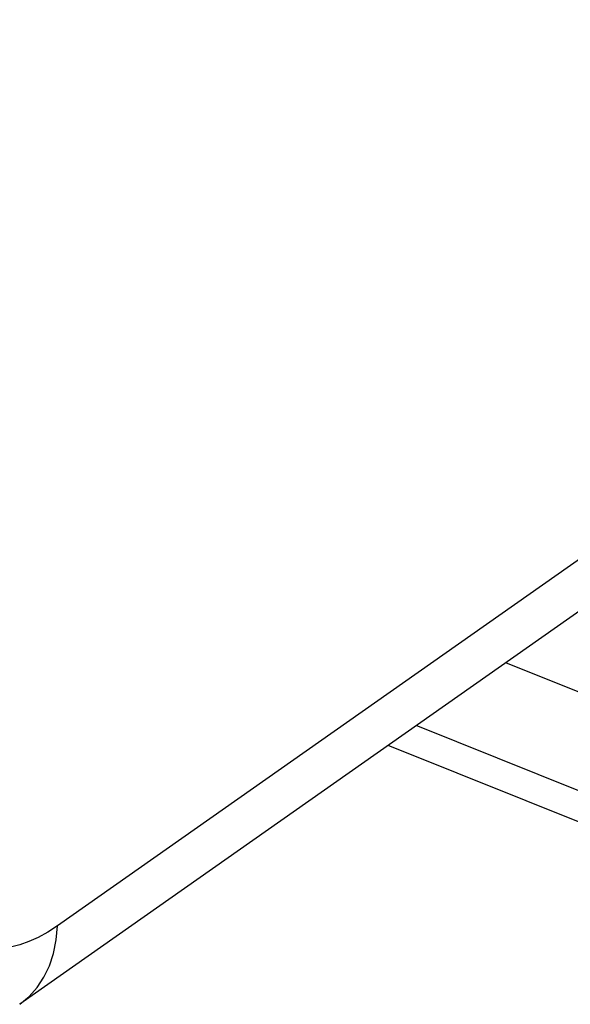
# Model space of a CAD drawing. Units: inches. Extents: x 75.8 to 134.5, y 115.6 to 181.4.
# Drawn here: x 114.7 to 116.4, y 117.4 to 120.4 of the extents above; entities that cross this region are included whole.
import ezdxf

# ---------------------------------------------------------------- set-up
doc = ezdxf.new("R2010")
doc.units = ezdxf.units.IN
doc.header["$MEASUREMENT"] = 0
doc.layers.add('ASSI', color=7, linetype='Continuous')

# ---------------------------------------------------------------- blocks, each defined once
blk = doc.blocks.new('block 4056')
at = {"layer": 'ASSI', "color": 7, "lineweight": 25, "true_color": 0xffffff}
blk.add_lwpolyline([(117.0901, 117.6969), (115.8393, 118.1992)], dxfattribs=at)
blk = doc.blocks.new('block 4057')
at = {"layer": 'ASSI', "color": 7, "lineweight": 25, "true_color": 0xffffff}
blk.add_lwpolyline([(117.0396, 117.8115), (115.9247, 118.2593)], dxfattribs=at)
blk = doc.blocks.new('block 4058')
at = {"layer": 'ASSI', "color": 7, "lineweight": 25, "true_color": 0xffffff}
blk.add_lwpolyline([(117.0396, 118.1116), (116.1964, 118.4503)], dxfattribs=at)
blk = doc.blocks.new('block 6365')
at = {"layer": 'ASSI', "color": 7, "lineweight": 25, "true_color": 0xffffff}
blk.add_lwpolyline([(114.8321, 117.6089), (114.8359, 117.6519)], dxfattribs=at)
blk = doc.blocks.new('block 6872')
at = {"layer": 'ASSI', "color": 7, "lineweight": 25, "true_color": 0xffffff}
blk.add_lwpolyline([(114.8239, 117.5682), (114.8321, 117.6089)], dxfattribs=at)
blk = doc.blocks.new('block 7259')
at = {"layer": 'ASSI', "color": 7, "lineweight": 25, "true_color": 0xffffff}
blk.add_lwpolyline([(114.8115, 117.5303), (114.8239, 117.5682)], dxfattribs=at)
blk = doc.blocks.new('block 7406')
at = {"layer": 'ASSI', "color": 7, "lineweight": 25, "true_color": 0xffffff}
blk.add_lwpolyline([(114.7215, 117.5939), (114.694, 117.5872)], dxfattribs=at)
blk = doc.blocks.new('block 7883')
at = {"layer": 'ASSI', "color": 7, "lineweight": 25, "true_color": 0xffffff}
blk.add_lwpolyline([(114.7949, 117.4955), (114.8115, 117.5303)], dxfattribs=at)
blk = doc.blocks.new('block 8435')
at = {"layer": 'ASSI', "color": 7, "lineweight": 25, "true_color": 0xffffff}
blk.add_lwpolyline([(114.7744, 117.4644), (114.7949, 117.4955)], dxfattribs=at)
blk = doc.blocks.new('block 8945')
at = {"layer": 'ASSI', "color": 7, "lineweight": 25, "true_color": 0xffffff}
blk.add_lwpolyline([(114.7502, 117.4372), (114.7744, 117.4644)], dxfattribs=at)
blk = doc.blocks.new('block 9315')
at = {"layer": 'ASSI', "color": 7, "lineweight": 25, "true_color": 0xffffff}
blk.add_lwpolyline([(114.7216, 117.4135), (114.7502, 117.4372)], dxfattribs=at)
blk = doc.blocks.new('block 9445')
at = {"layer": 'ASSI', "color": 7, "lineweight": 25, "true_color": 0xffffff}
blk.add_lwpolyline([(119.0799, 120.6354), (114.8359, 117.6519)], dxfattribs=at)
blk = doc.blocks.new('block 9446')
at = {"layer": 'ASSI', "color": 7, "lineweight": 25, "true_color": 0xffffff}
blk.add_lwpolyline([(118.973, 120.4022), (114.7216, 117.4135)], dxfattribs=at)
blk = doc.blocks.new('block 9522')
at = {"layer": 'ASSI', "color": 7, "lineweight": 25, "true_color": 0xffffff}
blk.add_lwpolyline([(114.8359, 117.6519), (114.8066, 117.6328)], dxfattribs=at)
blk = doc.blocks.new('block 9564')
at = {"layer": 'ASSI', "color": 7, "lineweight": 25, "true_color": 0xffffff}
blk.add_lwpolyline([(114.8066, 117.6328), (114.7778, 117.6167)], dxfattribs=at)
blk = doc.blocks.new('block 9589')
at = {"layer": 'ASSI', "color": 7, "lineweight": 25, "true_color": 0xffffff}
blk.add_lwpolyline([(114.7778, 117.6167), (114.7495, 117.6038)], dxfattribs=at)
blk = doc.blocks.new('block 9602')
at = {"layer": 'ASSI', "color": 7, "lineweight": 25, "true_color": 0xffffff}
blk.add_lwpolyline([(114.7495, 117.6038), (114.7215, 117.5939)], dxfattribs=at)

msp = doc.modelspace()

# ---------------------------------------------------------------- block references
at = {"layer": 'ASSI'}
for name in ['block 9445', 'block 9446', 'block 4058', 'block 4057', 'block 4056', 'block 9522', 'block 6365', 'block 9589', 'block 9564', 'block 6872', 'block 7406', 'block 9602', 'block 7259', 'block 7883', 'block 8435', 'block 8945', 'block 9315']:
    msp.add_blockref(name, (0, 0), dxfattribs=at)

doc.saveas('drawing.dxf')
